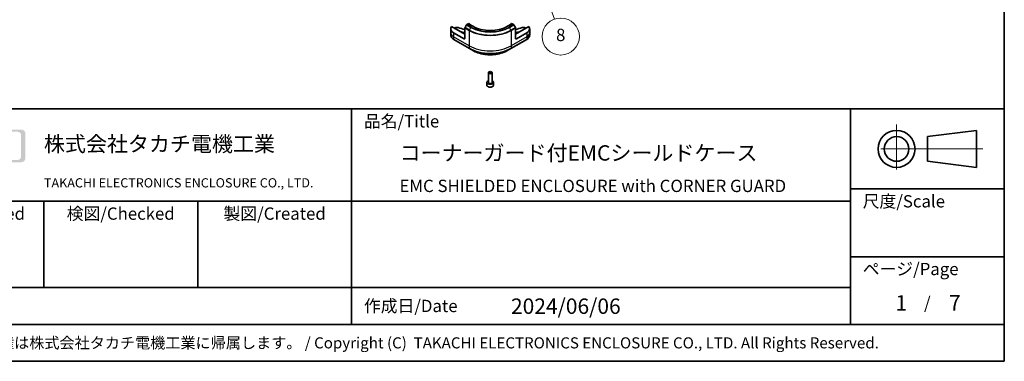
# Model space of a CAD drawing. Units: millimetres. Extents: x -1914 to 5575, y 28 to 1433.
# Drawn here: x -759 to 41, y 28 to 305 of the extents above; entities that cross this region are included whole.
import ezdxf
from ezdxf.enums import TextEntityAlignment as Align

# ---------------------------------------------------------------- set-up
doc = ezdxf.new("R2010")
doc.units = ezdxf.units.MM
doc.header["$LTSCALE"] = 3.5
doc.linetypes.add('CHAIN', pattern=[0.3543, 0.2362, -0.0295, 0.0591, -0.0295])
for name, color, linetype, lineweight in [('Border (ISO)', 7, 'Continuous', 35), ('Hatch (ISO)', 1, 'Continuous', 18), ('Symbol (TK)', 100, 'Continuous', 18), ('Title (ISO)', 7, 'Continuous', 35), ('Visible (ISO)', 7, 'Continuous', 35), ('Visible Narrow (ISO)', 7, 'Continuous', 25)]:
    doc.layers.add(name, color=color, linetype=linetype, lineweight=lineweight)
doc.styles.add('Note Text (TK)', font='txt')
doc.styles.add('Note Text (TK2)', font='txt')
doc.styles.add('Text Style40', font='txt')
doc.styles.add('Text Style67', font='arial.ttf')

# ---------------------------------------------------------------- blocks, each defined once
blk = doc.blocks.new('Borders tk図枠')
at = {"layer": 'Border (ISO)'}
for p in [(405.5, 289), (14.5, 8)]:
    blk.add_line(p, (405.5, 8), dxfattribs=at)
blk = doc.blocks.new('Title Blocks コピー版 tk表題欄')
at = {"layer": 'Hatch (ISO)'}
h = blk.add_hatch(color=256, dxfattribs=at)
edge = h.paths.add_edge_path(flags=0)
edge.add_arc((95.44, 237.35), 0.596, 270, 360)
edge.add_line((96.04, 237.35), (96.04, 240.76))
edge.add_arc((95.44, 240.76), 0.596, 0, 90)
edge.add_line((95.44, 241.35), (79.01, 241.35))
edge.add_arc((79.01, 240.76), 0.596, 90, 180)
edge.add_line((78.41, 240.76), (78.41, 237.35))
edge.add_arc((79.01, 237.35), 0.596, 180, 270)
edge.add_line((79.01, 236.75), (95.44, 236.75))
edge = h.paths.add_edge_path()
edge.add_line((77.71, 241), (77.71, 237.1))
edge.add_arc((78.41, 237.1), 0.702, 180, 270)
edge.add_line((78.41, 236.4), (96.04, 236.4))
edge.add_arc((96.04, 237.1), 0.702, 270, 360)
edge.add_line((96.74, 237.1), (96.74, 241))
edge.add_arc((96.04, 241), 0.702, 0, 90)
edge.add_line((96.04, 241.71), (78.41, 241.71))
edge.add_arc((78.41, 241), 0.702, 90, 180)
at = {"layer": 'Title (ISO)'}
for p, q in [((74.71, 245.05), (255.71, 245.05)), ((149.71, 245.05), (149.71, 210.05)), ((230.71, 245.05), (230.71, 210.05)), ((255.71, 245.05), (255.71, 204.05)), ((243.21, 240.55), (251.21, 241.55)), ((251.21, 235.55), (251.21, 241.55)), ((243.21, 240.55), (243.21, 236.55)), ((243.21, 236.55), (251.21, 235.55)), ((230.71, 232.05), (255.71, 232.05)), ((74.71, 230.05), (230.71, 230.05)), ((99.71, 230.05), (99.71, 216.05)), ((124.71, 230.05), (124.71, 216.05)), ((230.71, 221.05), (255.71, 221.05)), ((74.71, 216.05), (230.71, 216.05)), ((255.71, 210.05), (74.71, 210.05)), ((74.71, 204.05), (255.71, 204.05))]:
    blk.add_line(p, q, dxfattribs=at)
at = {"layer": 'Title (ISO)', "color": 4, "linetype": 'CHAIN', "lineweight": 18, "ltscale": 8.88956}
blk.add_line((238.21, 242.55), (238.21, 234.55), dxfattribs=at)
at = {"layer": 'Title (ISO)', "color": 4, "linetype": 'CHAIN', "lineweight": 18, "ltscale": 20.001633}
blk.add_line((252.21, 238.55), (234.21, 238.55), dxfattribs=at)
at = {"layer": 'Title (ISO)'}
for radius in [3, 2]:
    blk.add_circle((238.21, 238.55), radius, dxfattribs=at)
at = {"layer": 'Title (ISO)', "color": 1, "char_height": 2, "line_spacing_factor": 1.5, "style": 'Note Text (TK)'}
for s, insert, attachment_point in [('\\fＭＳ Ｐゴシック|b0|i0;{\\H2.0000;品名/Title}', (151.71, 243.05), 4), ('\\fＭＳ Ｐゴシック|b0|i0;{\\H2.0000;尺度/Scale}', (232.71, 230.05), 4), ('\\fＭＳ Ｐゴシック|b0|i0;{\\H2.0000;承認/Approved}', (87.21, 228.05), 5), ('\\fＭＳ Ｐゴシック|b0|i0;{\\H2.0000;検図/Checked}', (112.21, 228.05), 5), ('\\fＭＳ Ｐゴシック|b0|i0;{\\H2.0000;製図/Created}', (137.21, 228.05), 5), ('\\fＭＳ Ｐゴシック|b0|i0;{\\H2.0000;ページ/Page}', (232.71, 219.05), 4), ('\\fＭＳ Ｐゴシック|b0|i0;{\\H2.0000;作成日/Date}', (151.71, 213.05), 4)]:
    blk.add_mtext(s, dxfattribs=dict(at, insert=insert, attachment_point=attachment_point))
at = {"layer": 'Title (ISO)', "color": 7, "line_spacing_factor": 1.5, "style": 'Note Text (TK)'}
for s, insert, char_height, attachment_point in [('株式会社タカチ電機工業', (99.74, 239.05), 2.5, 4), ('\\fArial|b0|i0;{\\H1.4986;TAKACHI ELECTRONICS ENCLOSURE CO., LTD.}', (99.74, 233.05), 1.4986, 4), ('\\fＭＳ Ｐゴシック|b0|i0;{\\H2.0000;/}', (243.21, 213.55), 2, 5), ('\\fMS PGothic|b0|i0;{\\H1.8000;本図面の著作権は株式会社タカチ電機工業に帰属します。 / Copyright (C)\xa0 TAKACHI ELECTRONICS ENCLOSURE CO., LTD. All Rights Reserved.}', (77.71, 207.05), 1.8, 4)]:
    blk.add_mtext(s, dxfattribs=dict(at, insert=insert, char_height=char_height, attachment_point=attachment_point))
at = {"layer": 'Title (ISO)', "color": 7}
for tag, p, height, style in [('<品名>_001', (157.5, 236.65), 2.5, 'Note Text (TK)'), ('<Title>_001', (157.49, 231.55), 2, 'Text Style67'), ('<尺度>_001', (240.92, 223.3), 2.5, 'Note Text (TK)'), ('<型番>_001', (157.66, 219.99), 3, 'Text Style40'), ('作成日_001', (175.61, 211.78), 2.5, 'Note Text (TK)'), ('<ページ_No.>_001', (237.8, 212.3), 2.5, 'Note Text (TK)'), ('<総ページ数>_001', (246.79, 212.3), 2.5, 'Note Text (TK)')]:
    blk.add_attdef(tag, p, '', height=height, dxfattribs=dict(at, style=style))
at = {"layer": 'Title (ISO)', "color": 7, "style": 'Note Text (TK)'}
blk.add_attdef('<部品サイズ>', text='', height=2.5, dxfattribs=at).set_placement((112.21, 213.05), align=Align.MIDDLE_CENTER)
blk = doc.blocks.new('Balloon11')
at = {"layer": 'Symbol (TK)', "color": 100}
for p, q in [((330.11, 70.2), (329.28, 72.56)), ((330.58, 70.37), (329.28, 72.56)), ((329.28, 72.56), (329.63, 70.04)), ((330.11, 70.2), (332.43, 63.59))]:
    blk.add_line(p, q, dxfattribs=at)
at = {"layer": 'Symbol (TK)'}
for p, q in [((333.43, 63.76), (333.49, 63.76)), ((333.43, 57.76), (333.49, 57.76))]:
    blk.add_line(p, q, dxfattribs=at)
for centre, start, end in [((333.43, 60.76), 90, 270), ((333.49, 60.76), 270, 90)]:
    blk.add_arc(centre, 3, start, end, dxfattribs=at)
at = {"layer": 'Symbol (TK)', "color": 7, "insert": (333.46, 60.76), "char_height": 2, "attachment_point": 5, "style": 'Note Text (TK2)'}
blk.add_mtext('8', dxfattribs=at)

msp = doc.modelspace()

# ---------------------------------------------------------------- linework, layer by layer
at = {"layer": 'Visible (ISO)'}
for p, q in [((-408.7328, 298.1138), (-408.7328, 294.8478)), ((-397.1972, 293.6231), (-408.0981, 299.9167)), ((-405.4704, 298.6445), (-405.084, 298.8676)), ((-397.1972, 290.3571), (-397.1972, 298.7612)), ((-395.8866, 301.2004), (-397.0937, 299.1097)), ((-394.0153, 302.4004), (-395.6366, 301.4644)), ((-393.4496, 302.0738), (-394.0153, 302.4004)), ((-393.8031, 301.8697), (-393.4496, 302.0738)), ((-390.8333, 300.1551), (-393.8031, 301.8697)), ((-393.4496, 302.0738), (-393.4496, 301.6656)), ((-359.5792, 301.8697), (-362.549, 300.1551)), ((-359.367, 302.4004), (-359.9327, 302.0738)), ((-359.9327, 302.0738), (-359.9327, 301.6656)), ((-359.9327, 302.0738), (-359.5792, 301.8697)), ((-357.7457, 301.4644), (-359.367, 302.4004)), ((-356.2886, 299.1097), (-357.4957, 301.2004)), ((-345.2842, 299.9167), (-356.1851, 293.6231)), ((-356.1851, 290.3571), (-356.1851, 298.7612)), ((-348.2983, 298.8676), (-347.9119, 298.6445)), ((-344.6495, 298.1138), (-344.6495, 294.8478)), ((-408.7328, 294.8478), (-408.7328, 292.9757)), ((-397.9044, 289.9489), (-406.3896, 294.8478)), ((-406.2861, 289.4808), (-393.5582, 282.1324)), ((-359.8241, 282.1324), (-347.0962, 289.4808)), ((-346.9927, 294.8478), (-355.4779, 289.9489)), ((-344.6495, 294.8478), (-344.6495, 292.9757)), ((-393.5582, 282.1324), (-390.2297, 280.2107)), ((-363.1526, 280.2107), (-359.8241, 282.1324)), ((-378.1912, 254.6762), (-378.1912, 262.5091)), ((-377.5349, 263.2467), (-377.7518, 263.1215)), ((-375.8474, 263.2467), (-375.6305, 263.1215)), ((-375.1912, 254.6762), (-375.1912, 262.5091)), ((-379.4412, 252.39), (-379.4412, 254.5946)), ((-373.9412, 252.39), (-373.9412, 254.5946))]:
    msp.add_line(p, q, dxfattribs=at)
for centre, major_axis, start_param, end_param in [((-400.7328, 298.1138), (-8, 0), 5.88218392, 7.06858347), ((-405.4704, 298.3996), (-0.15, -0.2598), 3.92699082, 4.71238898), ((-403.6698, 298.0511), (2, 0), 1.04765332, 2.35619449), ((-376.6912, 325.0582), (52, 0), 4.18924598, 4.30703072), ((-396.8437, 298.9653), (-0.25, -0.433), 4.71238898, 5.49778714), ((-395.6366, 301.0561), (-0.25, -0.433), 3.92699082, 4.71238898), ((-376.6912, 308.32), (-20, 0), 0.78539816, 2.35619449), ((-357.7457, 301.0561), (-0.25, 0.433), 4.71238898, 5.49778714), ((-356.5386, 298.9653), (-0.25, 0.433), 3.92699082, 4.71238898), ((-376.6912, 325.0582), (52, 0), 5.11774724, 5.23553198), ((-349.7125, 298.0511), (2, 0), 0.78539816, 2.09393933), ((-347.9119, 298.3996), (-0.15, 0.2598), 4.71238898, 5.49778714), ((-352.6495, 298.1138), (8, 0), 5.49778714, 6.6841867), ((-397.9044, 290.7654), (0.5, -0.866), 5.49778714, 7.06858347), ((-355.4779, 290.7654), (-0.5, -0.866), 5.49778714, 7.06858347), ((-376.6912, 254.5946), (-2.75, 0), 5.28932033, 10.41864294), ((-376.6912, 262.5091), (-1.5, 0), 5.49778714, 10.21017612)]:
    msp.add_ellipse(centre, major_axis=major_axis, ratio=0.57735027, start_param=start_param, end_param=end_param, dxfattribs=at)
msp.add_ellipse((-376.6912, 262.7595), major_axis=(1.1933, 0), ratio=0.57735027, dxfattribs=at)
for points, knots in [([(-401.3293, 296.0087), (-401.3136, 296.043), (-401.2952, 296.0753), (-401.2531, 296.1348), (-401.2295, 296.1608), (-401.2052, 296.1807), (-401.2047, 296.1811), (-401.2042, 296.1815)], [-0.023653756, -0.023653756, -0.023653756, -0.023653756, -0.0123004843, -0.0123004843, 0, 0, 0.0002491644, 0.0002491644, 0.0002491644, 0.0002491644]), ([(-352.1781, 296.1815), (-352.1776, 296.1811), (-352.1771, 296.1807), (-352.1528, 296.1608), (-352.1292, 296.1348), (-352.0871, 296.0753), (-352.0687, 296.043), (-352.053, 296.0087)], [-0.0475844137, -0.0475844137, -0.0475844137, -0.0475844137, -0.0473353913, -0.0473353913, -0.0350419141, -0.0350419141, -0.0236951098, -0.0236951098, -0.0236951098, -0.0236951098]), ([(-406.2861, 289.4808), (-406.5834, 289.6525), (-406.8597, 289.8389), (-407.3633, 290.2392), (-407.5907, 290.4529), (-407.9897, 290.9051), (-408.1614, 291.1436), (-408.4415, 291.6412), (-408.5498, 291.9004), (-408.6955, 292.4317), (-408.7328, 292.7036), (-408.7328, 292.9757)], [3.141592654, 3.141592654, 3.141592654, 3.141592654, 3.298672286, 3.298672286, 3.455751919, 3.455751919, 3.612831552, 3.612831552, 3.769911184, 3.769911184, 3.926990817, 3.926990817, 3.926990817, 3.926990817]), ([(-344.6495, 292.9757), (-344.6495, 292.7036), (-344.6868, 292.4317), (-344.8325, 291.9004), (-344.9408, 291.6412), (-345.2209, 291.1436), (-345.3926, 290.9051), (-345.7916, 290.4529), (-346.019, 290.2392), (-346.5226, 289.8389), (-346.7989, 289.6525), (-347.0962, 289.4808)], [0.785398163, 0.785398163, 0.785398163, 0.785398163, 0.942477796, 0.942477796, 1.099557429, 1.099557429, 1.256637061, 1.256637061, 1.413716694, 1.413716694, 1.570796327, 1.570796327, 1.570796327, 1.570796327]), ([(-390.2297, 280.2107), (-388.7989, 279.3846), (-387.1512, 278.6944), (-383.5769, 277.643), (-381.6509, 277.282), (-377.7022, 276.9209), (-375.6801, 276.9209), (-371.7314, 277.282), (-369.8054, 277.643), (-366.2311, 278.6944), (-364.5834, 279.3846), (-363.1526, 280.2107)], [3.14159265, 3.14159265, 3.14159265, 3.14159265, 3.45575192, 3.45575192, 3.76991118, 3.76991118, 4.08407045, 4.08407045, 4.39822972, 4.39822972, 4.71238898, 4.71238898, 4.71238898, 4.71238898]), ([(-379.4412, 252.39), (-379.4412, 252.2187), (-379.4007, 252.048), (-379.2455, 251.7189), (-379.1255, 251.5625), (-378.8092, 251.2682), (-378.6045, 251.1348), (-378.136, 250.9128), (-377.8703, 250.8259), (-377.311, 250.7085), (-377.0177, 250.6777), (-376.4313, 250.6735), (-376.1383, 250.6998), (-375.5781, 250.8077), (-375.3112, 250.8895), (-374.828, 251.1052), (-374.6119, 251.2394), (-374.2612, 251.5524), (-374.1241, 251.7309), (-373.9753, 252.0752), (-373.9412, 252.2324), (-373.9412, 252.39)], [3.92699082, 3.92699082, 3.92699082, 3.92699082, 4.19278519, 4.19278519, 4.48240969, 4.48240969, 4.81050461, 4.81050461, 5.14921548, 5.14921548, 5.48534867, 5.48534867, 5.81990807, 5.81990807, 6.15582351, 6.15582351, 6.49447577, 6.49447577, 6.82407541, 6.82407541, 7.06858347, 7.06858347, 7.06858347, 7.06858347])]:
    msp.add_open_spline(points, degree=3, knots=knots, dxfattribs=at)
at = {"layer": 'Visible Narrow (ISO)'}
for p, q in [((-401.2042, 296.1815), (-405.4704, 298.6445)), ((-397.1972, 298.7612), (-393.6617, 296.72)), ((-393.5582, 297.0684), (-397.0937, 299.1097)), ((-395.8866, 301.2004), (-392.3511, 299.1592)), ((-392.1011, 299.4231), (-395.6366, 301.4644)), ((-393.6617, 296.72), (-393.6617, 284.2334)), ((-393.5582, 297.0684), (-392.3511, 299.1592)), ((-357.7457, 301.4644), (-361.2813, 299.4231)), ((-361.0313, 299.1592), (-357.4957, 301.2004)), ((-359.8241, 297.0684), (-361.0313, 299.1592)), ((-356.2886, 299.1097), (-359.8241, 297.0684)), ((-359.7206, 296.72), (-356.1851, 298.7612)), ((-359.7206, 296.72), (-359.7206, 284.2334)), ((-347.9119, 298.6445), (-352.1781, 296.1815)), ((-406.3896, 294.8478), (-406.3896, 291.5818)), ((-393.6617, 284.2334), (-406.3896, 291.5818)), ((-406.3896, 291.5818), (-406.3896, 289.7097)), ((-393.6617, 282.3612), (-406.3896, 289.7097)), ((-397.1972, 290.3571), (-397.9044, 289.9489)), ((-346.9927, 291.5818), (-359.7206, 284.2334)), ((-346.9927, 289.7097), (-359.7206, 282.3612)), ((-355.4779, 289.9489), (-356.1851, 290.3571)), ((-346.9927, 294.8478), (-346.9927, 291.5818)), ((-346.9927, 291.5818), (-346.9927, 289.7097)), ((-393.6617, 284.2334), (-393.6617, 282.3612)), ((-359.7206, 284.2334), (-359.7206, 282.3612))]:
    msp.add_line(p, q, dxfattribs=at)
for centre, major_axis, start_param, end_param in [((-376.6912, 325.0582), (-55.7, 0), 1.11509655, 1.1937751), ((-393.3082, 296.9241), (0.25, 0.433), 1.57079633, 2.35619449), ((-376.6912, 306.5179), (24, 0), 3.92699082, 5.49778714), ((-376.6912, 306.8066), (-23.8536, 0), 0.78539816, 2.35619449), ((-392.1011, 299.0149), (-0.25, -0.433), 3.92699082, 4.71238898), ((-376.6912, 308.2005), (22.1464, 0), 3.92699082, 5.49778714), ((-376.6912, 308.32), (-21.7929, 0), 0.78539816, 2.35619449), ((-361.2813, 299.0149), (0.25, -0.433), 1.57079633, 2.35619449), ((-360.0741, 296.9241), (-0.25, 0.433), 3.92699082, 4.71238898), ((-376.6912, 325.0582), (-55.7, 0), 1.94781755, 2.0264961), ((-400.7328, 294.8478), (-8, 0), 0, 0.78539816), ((-400.7328, 292.9757), (-8, 0), 0, 0.78539816), ((-406.0361, 289.9138), (-0.25, -0.433), 5.49778714, 6.28318531), ((-376.6912, 324.8133), (56, 0), 4.27200272, 4.3374881), ((-376.6912, 324.8133), (56, 0), 5.08728986, 5.15277525), ((-347.3462, 289.9138), (0.25, -0.433), 0, 0.78539816), ((-352.6495, 294.8478), (8, 0), 5.49778714, 6.28318531), ((-352.6495, 292.9757), (8, 0), 5.49778714, 6.28318531), ((-376.6912, 294.0313), (-24, 0), 0.78539816, 2.35619449), ((-376.6912, 292.1592), (-24, 0), 0.78539816, 2.35619449), ((-393.3082, 282.5654), (-0.25, -0.433), 5.49778714, 6.28318531), ((-376.6912, 291.8705), (23.8536, 0), 3.92699082, 5.49778714), ((-376.6912, 288.0272), (-19.1464, 0), 0.78539816, 2.35619449), ((-360.0741, 282.5654), (0.25, -0.433), 0, 0.78539816), ((-376.6912, 252.39), (2.75, 0), 3.14159265, 6.28318531), ((-376.6912, 254.5946), (-1.6, 0), 5.92776411, 9.78019916), ((-376.6912, 254.6762), (1.5, 0), 3.14159265, 6.28318531)]:
    msp.add_ellipse(centre, major_axis=major_axis, ratio=0.57735027, start_param=start_param, end_param=end_param, dxfattribs=at)

# ---------------------------------------------------------------- block references
at = {"xscale": 5, "yscale": 5, "zscale": 5}
msp.add_blockref('Borders tk図枠', (-1986.75, -12), dxfattribs=at)
ref = msp.add_blockref('Title Blocks コピー版 tk表題欄', (-1237.7941, -992.2637), dxfattribs=dict(xscale=5, yscale=5, zscale=5))
ref.add_attrib('<品名>_001', 'コーナーガード付EMCシールドケース', (-450.3153, 191.0043), dxfattribs={"layer": 'Title (ISO)', "color": 7, "height": 12.5, "style": 'Note Text (TK)'})
ref.add_attrib('作成日_001', '2024/06/06', (-359.8466, 66.5369), dxfattribs={"layer": 'Title (ISO)', "color": 7, "height": 12.5, "style": 'Note Text (TK)'})
ref.add_attrib('<Title>_001', 'EMC SHIELDED ENCLOSURE with CORNER GUARD', (-450.355, 165.4966), dxfattribs={"layer": 'Title (ISO)', "color": 7, "height": 10, "style": 'Text Style67'})
ref.add_attrib('<ページ_No.>_001', '1', (-47.7079, 69.2244), dxfattribs={"layer": 'Title (ISO)', "color": 7, "height": 12.5, "style": 'Note Text (TK)'})
ref.add_attrib('<総ページ数>_001', '7', (-4.1585, 69.25), dxfattribs={"layer": 'Title (ISO)', "color": 7, "height": 12.5, "style": 'Note Text (TK)'})
at = {"layer": 'Symbol (TK)', "xscale": 5, "yscale": 5, "zscale": 5}
msp.add_blockref('Balloon11', (-1986.75, -12), dxfattribs=at)

doc.saveas('drawing.dxf')
